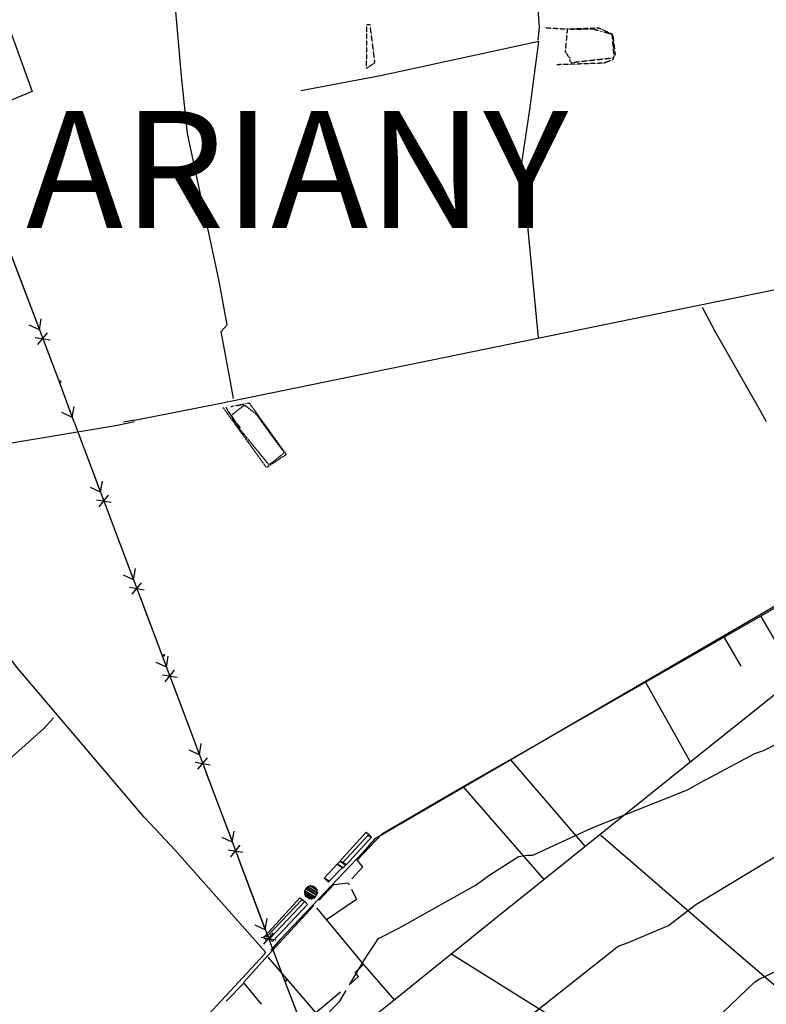
# Model space of a CAD drawing. Extents: x 498410 to 512723, y 4381806 to 4391064.
# Drawn here: x 510373 to 511172, y 4388126 to 4389180 of the extents above; entities that cross this region are included whole.
import ezdxf

# ---------------------------------------------------------------- set-up
doc = ezdxf.new("R2010")
doc.units = 0
doc.header["$MEASUREMENT"] = 0
doc.linetypes.add('HIDDEN', pattern=[0.375, 0.25, -0.125])
for name, color, linetype in [('1', 7, 'CONTINUOUS'), ('10', 7, 'CONTINUOUS'), ('21', 7, 'CONTINUOUS'), ('33', 7, 'CONTINUOUS'), ('38', 7, 'CONTINUOUS'), ('43', 7, 'CONTINUOUS'), ('47', 7, 'CONTINUOUS'), ('50', 7, 'CONTINUOUS'), ('8', 6, 'CONTINUOUS'), ('9', 7, 'CONTINUOUS'), ('PATTERN_CLASS', 7, 'CONTINUOUS')]:
    doc.layers.add(name, color=color, linetype=linetype)
doc.styles.get("Standard").update_dxf_attribs({"font": 'txt', "height": 0.2})

msp = doc.modelspace()

# ---------------------------------------------------------------- linework, layer by layer
at = {"layer": '10', "color": 30, "linetype": 'HIDDEN'}
for points in [[(510744.94, 4389174.29), (510744.4, 4389173.94), (510743.95, 4389127.59), (510744.17, 4389127.44), (510753.17, 4389133.77), (510753, 4389135.39), (510748.04, 4389174.17), (510745.92, 4389174.31), (510744.94, 4389174.29)], [(510961.19, 4389139.45), (510961.62, 4389138.97), (510961.72, 4389135.41), (510963.58, 4389133.81), (511008.36, 4389138.92), (511008.88, 4389140.04), (511007, 4389163.46), (511006.09, 4389164.1), (510987.62, 4389169.12), (510987.76, 4389169.24), (510986.15, 4389169.38), (510958.94, 4389169.21), (510958.9, 4389169.13), (510956.67, 4389145.5), (510958.96, 4389141.81), (510959.86, 4389140.52), (510960.83, 4389139.54), (510961.19, 4389139.45)], [(510632.49, 4388749.16), (510626.62, 4388757.31), (510614.38, 4388766.88), (510611.98, 4388766.08), (510600.52, 4388757.03), (510600.48, 4388755.6)], [(510600.48, 4388755.6), (510600.64, 4388753.51), (510601.66, 4388750.84), (510602.76, 4388749.12)], [(510602.76, 4388749.12), (510603.51, 4388747.96), (510639.73, 4388703.59), (510643.9, 4388706.4), (510655.65, 4388715.75), (510654.87, 4388718.4), (510651.03, 4388723.45), (510632.49, 4388749.16)]]:
    msp.add_lwpolyline(points, dxfattribs=at)
at = {"layer": '33', "color": 7, "linetype": 'HIDDEN'}
for p, q in [((510934.75, 4389171.11), (510958.19, 4389169.69)), ((510602.17, 4388749.12), (510590.84, 4388764.84))]:
    msp.add_line(p, q, dxfattribs=at)
for points in [[(510958.19, 4389169.69), (510992.33, 4389170.89), (511007.51, 4389163.91), (511010, 4389142.38), (511007.35, 4389136.85), (510998.13, 4389133.1), (510947.86, 4389131.42)], [(510599.26, 4388765.65), (510618.81, 4388769.6), (510633.46, 4388749.16)], [(510633.47, 4388749.16), (510658.41, 4388714.43), (510637.28, 4388700.5), (510602.18, 4388749.12)]]:
    msp.add_lwpolyline(points, dxfattribs=at)
at = {"layer": '38', "color": 7, "linetype": 'Continuous'}
for p, q in [((510495.81, 4388751.29), (510484.44, 4388748.97)), ((510496.2, 4388749.39), (510494.22, 4388748.98))]:
    msp.add_line(p, q, dxfattribs=at)
for points in [[(510927.83, 4389157.68), (510929.35, 4389171.75), (510911.56, 4389406.24), (510893.22, 4389444), (510875.96, 4389481.47), (510873.8, 4389494.64), (510870.54, 4389503.59), (510864.98, 4389507.19), (510858.69, 4389507.65), (510853.94, 4389510.88)], [(510601.92, 4388774.27), (510598.95, 4388792.28), (510588.77, 4388845.88), (510595.38, 4388853.3), (510586.38, 4388901.72), (510552.73, 4389057.77), (510546.43, 4389119.13), (510533.49, 4389266.24), (510533.64, 4389292.93), (510538.87, 4389310.4), (510540.91, 4389318.08)], [(510496.08, 4388751.35), (510584.89, 4388768.61), (511529.03, 4388962.42), (511564.99, 4388957.86), (512214.77, 4388841.15), (512295.95, 4388790.59), (512358.52, 4388751.43)], [(511103.28, 4388872.07), (511116.73, 4388846.49), (511162.69, 4388765.68), (511171.68, 4388749.87)], [(510593.94, 4388765.44), (510596.39, 4388760.51), (510600.95, 4388754.08), (510604.11, 4388749.12)], [(510494.21, 4388748.98), (510477.81, 4388745.63), (510317.17, 4388718.74), (510293.4, 4388718.71), (510235.74, 4388718.96), (510210.73, 4388719.16)], [(510604.12, 4388749.12), (510605.18, 4388747.48), (510609.28, 4388743.09)], [(510518.67, 4388313.61), (510506.35, 4388326.31), (510370.01, 4388487.14), (510346.78, 4388518.38), (510233.67, 4388671.56), (510201.04, 4388716.91)], [(511258.19, 4388596.87), (511245.15, 4388589.69), (510752.91, 4388302.81), (510740.5, 4388289.14), (510652.42, 4388196.09), (510642.01, 4388184.29)], [(510409.62, 4388432.64), (510399.06, 4388421.47), (510275.78, 4388311.61), (510253.8, 4388299.52), (510161.92, 4388259.28), (510132.26, 4388256.83), (509713.08, 4388228.07), (509676.57, 4388216.19), (509608.18, 4388196.88), (509603.29, 4388199.89), (509565.7, 4388234.4), (509544.43, 4388252.06)], [(510518.67, 4388313.61), (510539.27, 4388291.56), (510636.16, 4388182.23), (510634.7, 4388179.67), (510529.67, 4388066.27), (510519.02, 4388058.16)]]:
    msp.add_lwpolyline(points, dxfattribs=at)
at = {"layer": '43', "color": 7, "linetype": 'Continuous'}
for p, q in [((510366.02, 4388922.57), (510394.46, 4388847.8)), ((510394.44, 4388847.83), (510396.35, 4388859.68)), ((510394.44, 4388847.83), (510383.5, 4388852.74)), ((510390.07, 4388839.75), (510405.85, 4388837.19)), ((510392.92, 4388832.27), (510403.01, 4388844.67)), ((510429.41, 4388754.14), (510431.51, 4388765.97)), ((510429.41, 4388754.14), (510418.55, 4388759.23)), ((510431.79, 4388748.98), (510459.95, 4388674.1)), ((510459.95, 4388674.1), (510449.03, 4388679.05)), ((510459.95, 4388674.1), (510461.9, 4388685.95)), ((510458.36, 4388658.55), (510468.5, 4388670.91)), ((510455.55, 4388666.03), (510471.32, 4388663.42)), ((510466.99, 4388655.38), (510495.15, 4388580.5)), ((510495.15, 4388580.5), (510484.23, 4388585.45)), ((510495.15, 4388580.5), (510497.1, 4388592.35)), ((510490.74, 4388572.43), (510506.51, 4388569.82)), ((510493.56, 4388564.95), (510503.7, 4388577.3)), ((510502.19, 4388561.78), (510530.35, 4388486.9)), ((510530.35, 4388486.9), (510532.3, 4388498.74)), ((510530.35, 4388486.9), (510519.42, 4388491.85)), ((510525.94, 4388478.83), (510541.71, 4388476.22)), ((510528.76, 4388471.34), (510538.9, 4388483.7)), ((510537.39, 4388468.18), (510565.55, 4388393.3)), ((510565.54, 4388393.3), (510567.5, 4388405.14)), ((510565.54, 4388393.3), (510554.62, 4388398.25)), ((510561.14, 4388385.23), (510576.91, 4388382.62)), ((510563.96, 4388377.74), (510574.1, 4388390.1)), ((510572.59, 4388374.58), (510600.75, 4388299.7)), ((510600.74, 4388299.7), (510602.7, 4388311.54)), ((510600.74, 4388299.7), (510589.82, 4388304.65)), ((510596.34, 4388291.63), (510612.11, 4388289.01)), ((510599.16, 4388284.14), (510609.29, 4388296.5)), ((510607.79, 4388280.98), (510635.94, 4388206.1)), ((510635.94, 4388206.1), (510637.9, 4388217.94)), ((510635.94, 4388206.1), (510625.02, 4388211.05)), ((510631.54, 4388198.03), (510647.31, 4388195.41)), ((510634.35, 4388190.54), (510644.49, 4388202.9))]:
    msp.add_line(p, q, dxfattribs=at)
at = {"layer": '43', "color": 1, "linetype": 'Continuous'}
for p, q in [((510415.9, 4388791.42), (510417.9, 4388793.42)), ((510415.9, 4388793.42), (510417.9, 4388791.42)), ((510526.68, 4388498.56), (510528.68, 4388500.56)), ((510526.68, 4388500.56), (510528.68, 4388498.56)), ((510656.8, 4388150.63), (510658.8, 4388152.63)), ((510656.8, 4388152.63), (510658.8, 4388150.63))]:
    msp.add_line(p, q, dxfattribs=at)
at = {"layer": '43', "color": 7, "linetype": 'Continuous'}
for points in [[(510401.57, 4388829.11), (510415.9, 4388791.42), (510429.42, 4388754.12)], [(510642.98, 4388187.38), (510656.8, 4388150.63), (510671.48, 4388112.63)]]:
    msp.add_lwpolyline(points, dxfattribs=at)
at = {"layer": '47', "color": 1, "linetype": 'Continuous'}
msp.add_lwpolyline([(510678.35, 4388236.1), (510680.99, 4388233.15), (510643.56, 4388193.38), (510640.44, 4388196.33)], close=True, dxfattribs=at)
at = {"layer": '50', "color": 1, "linetype": 'Continuous'}
for p, q in [((511165.9, 4388541.06), (511203.17, 4388477.41)), ((511144.76, 4388487.97), (511126.89, 4388518.79)), ((511144.76, 4388487.97), (511126.89, 4388518.79)), ((511090.14, 4388386.14), (511042.73, 4388470.39)), ((510898.33, 4388387.73), (510977.41, 4388295.71)), ((510638.58, 4388176.83), (510716.99, 4388086.06)), ((510689.47, 4388116.9), (510716.49, 4388139.58)), ((510689.47, 4388116.9), (510716.49, 4388139.58))]:
    msp.add_line(p, q, dxfattribs=at)
for points in [[(510415.3, 4389268.26), (510419.68, 4389252.97), (510381.97, 4389236.74), (510385.48, 4389225.39), (510347.36, 4389211.01), (510386.8, 4389102.93), (510314.81, 4389073.04), (510319.62, 4389063.05), (510226.38, 4389023.8)], [(510928.23, 4388839.31), (510913.94, 4388988.82), (510910.41, 4389026.54), (510918.85, 4389083.72), (510928.3, 4389156.39), (510759.08, 4389119.51), (510674, 4389103.55)], [(511181.71, 4388458.37), (511089.89, 4388385.1), (510934.23, 4388259.8), (510847.6, 4388359.17), (510898.08, 4388388.32), (511258.27, 4388594.77), (511284.8, 4388548.67)], [(510728.5, 4388260.39), (510740.35, 4388273.35), (510734.06, 4388280.56), (510761.26, 4388309.14), (510847.6, 4388359.17)], [(510716.07, 4388279.61), (510744.02, 4388310.46), (510746.6, 4388307.89)], [(510716.07, 4388279.61), (510744.02, 4388310.46), (510746.6, 4388307.89)], [(510994.65, 4388307.39), (511147.33, 4388175.12), (511257.15, 4388081.59), (511335.6, 4388017.55)], [(510934.12, 4388259.94), (510878.43, 4388215.13), (510661.12, 4388039.79), (510613.41, 4388104.53)], [(510693.56, 4388237.58), (510709.35, 4388254.61), (510724.69, 4388256.16), (510725.5, 4388253.97)], [(510693.56, 4388237.58), (510709.35, 4388254.61), (510724.69, 4388256.16), (510725.5, 4388253.97)], [(510728.3, 4388249.38), (510733.34, 4388238.4), (510701.45, 4388216.74)], [(510636.89, 4388195.21), (510634.25, 4388197.95), (510636.35, 4388199.93), (510637.73, 4388198.76), (510675.52, 4388238.4), (510678.35, 4388236.1)], [(510636.35, 4388199.93), (510673.07, 4388240.08), (510675.52, 4388238.4)], [(510612.68, 4388149.44), (510639.04, 4388178.7), (510688.04, 4388231.81)], [(510690.75, 4388229.64), (510740.81, 4388169.12), (510773.77, 4388131.24)], [(510835.28, 4388179.86), (510995.85, 4388079.87), (511138.37, 4387992.97)], [(510727.45, 4388148.69), (510735.64, 4388156.06), (510732, 4388160.17), (510740.77, 4388168.48)], [(510727.45, 4388148.69), (510735.64, 4388156.06), (510732, 4388160.17), (510740.77, 4388168.48)], [(510594.04, 4388129.66), (510612.93, 4388148.9), (510631.65, 4388126.35)]]:
    msp.add_lwpolyline(points, dxfattribs=at)
at = {"layer": '8', "linetype": 'Continuous'}
msp.add_lwpolyline([(510860.29, 4388048.46), (510873.45, 4388060.28), (510901.79, 4388095.8), (510908.94, 4388105.75), (511013.29, 4388188.39), (511023.27, 4388192.02), (511067.16, 4388210.66), (511096.2, 4388233.02), (511213.07, 4388303.51), (511233.63, 4388313.6), (511292.8, 4388342.96), (511340.38, 4388376.65), (511361.49, 4388388.72), (511397.58, 4388403.27), (511432.57, 4388409.7), (511435.27, 4388409.56), (511546.18, 4388394.95), (511546.88, 4388395.07)], dxfattribs=at)
at = {"layer": '9', "color": 30, "linetype": 'Continuous'}
for points in [[(510916.18, 4388285.84), (510922.23, 4388285.98), (510985.53, 4388314.93), (510987.84, 4388316.25), (511087.52, 4388355.89), (511102.19, 4388363.96), (511159.6, 4388394.61), (511168.81, 4388397.63), (511412.1, 4388519.68), (511418.68, 4388521.48), (511498.63, 4388541.23), (511527.05, 4388542.7), (511546.02, 4388542.89)], [(510726.03, 4388146.98), (510743.36, 4388176.37), (510756.87, 4388196.77), (510778.77, 4388207.76), (510861.63, 4388254.09), (510874.95, 4388264), (510906.77, 4388284.36), (510916.18, 4388285.84)], [(511073.23, 4387908.83), (511066.67, 4387959.97), (511069.03, 4387997.07), (511070.38, 4388012.38), (511091.24, 4388082.52), (511100.13, 4388093.66), (511159.23, 4388149.82), (511164.03, 4388153.34), (511245.78, 4388191.55), (511252.16, 4388192.2), (511443.58, 4388237.11), (511454.02, 4388242.28), (511479.8, 4388248.98), (511493.12, 4388244.14), (511542.67, 4388227.39), (511545.87, 4388228.36), (511598.97, 4388242.79), (511611.82, 4388235.86), (511616.59, 4388232.08)], [(510508.88, 4387774.72), (510504.11, 4387784.04), (510502.07, 4387810.02), (510507.14, 4387819.72), (510529.99, 4387844.44), (510535.18, 4387846.59), (510544.92, 4387859.95), (510544.58, 4387864.49), (510558.23, 4387927.07), (510562.43, 4387935.84), (510614.48, 4388025.49), (510623.32, 4388035.03), (510715.81, 4388129.63), (510722.55, 4388141.06)]]:
    msp.add_lwpolyline(points, dxfattribs=at)
at = {"layer": 'PATTERN_CLASS', "color": 7, "linetype": 'Continuous'}
for points in [[(509515.48, 4391059.22), (509557.56, 4390959.69), (509690.85, 4390639.91), (509882.72, 4390172.45), (509995.58, 4389903.97), (510102.38, 4389619.31), (510307.94, 4389075.25), (510415.9, 4388791.42), (510431.17, 4388749.3)], [(510431.79, 4388748.98), (510656.8, 4388150.63), (510774.49, 4387845.98), (510883.88, 4387549.83), (510964.8, 4387391.21), (511129.6, 4387063.47), (511297.22, 4386729.62), (511422.94, 4386470.88), (511441.54, 4386438.12)]]:
    msp.add_lwpolyline(points, dxfattribs=at)

# ---------------------------------------------------------------- texts
at = {"layer": '1', "color": 7, "linetype": 'Continuous'}
msp.add_text('ARIANY', height=125, dxfattribs=at).set_placement((510380.28, 4388956.95))

# ---------------------------------------------------------------- meshes
at = {"layer": '21', "color": 5, "linetype": 'Continuous'}
mesh = msp.add_polyface(dxfattribs=at)
corners = [(510679.5, 4388241.62), (510679.5, 4388241.62), (510679.468805, 4388241.672362), (510683.15, 4388239.39), (510678.38, 4388243.5), (510685.222949, 4388239.257331), (510678.311344, 4388243.78001), (510685.65, 4388239.23), (510677.87, 4388245.58), (510687.261795, 4388239.757031), (510678.038264, 4388246.93234), (510688.8, 4388240.26), (510678.14, 4388247.75), (510689.264485, 4388240.852753), (510679.27, 4388250.04), (510690.841679, 4388242.86549), (510679.671213, 4388250.451716), (510691.19, 4388243.31), (510681.18, 4388252), (510691.819093, 4388245.4037), (510681.224508, 4388252.015467), (510691.83, 4388245.44), (510684, 4388252.98), (510691.37811, 4388248.405528), (510684.385726, 4388252.907891), (510691.35, 4388248.59), (510687.058297, 4388252.408271), (510689.62, 4388250.82), (510687.37, 4388252.35)]
mesh.append_faces([[corners[k] for k in face] for face in [(0, 1, 3, 2), (2, 3, 5, 4), (4, 5, 7, 6), (6, 7, 9, 8), (8, 9, 11, 10), (10, 11, 13, 12), (12, 13, 15, 14), (14, 15, 17, 16), (16, 17, 19, 18), (18, 19, 21, 20), (20, 21, 23, 22), (22, 23, 25, 24), (24, 25, 27, 26), (26, 27, 28, 28)]], dxfattribs={"vtx0": -1, "vtx2": -1, "color": 5})
at = {"layer": '47', "color": 1, "linetype": 'Continuous'}
mesh = msp.add_polyface(dxfattribs=at)
corners = [(510703.41, 4388256.93), (510703.41, 4388256.93), (510698.85, 4388261.3), (510704.347468, 4388257.891537), (510712.738468, 4388276.067588), (510719.17, 4388272.08), (510718.553456, 4388272.462261), (510712.783972, 4388276.115972), (510719.215129, 4388272.128616), (510718.6, 4388272.51), (510715.871114, 4388279.398525), (510718.53, 4388277.75), (510722.276848, 4388275.426932), (510716.07, 4388279.61), (510718.727659, 4388277.962236), (510722.474096, 4388275.639423), (510746.02035, 4388307.267605), (510749.71, 4388304.98), (510746.6, 4388307.89)]
mesh.append_faces([[corners[k] for k in face] for face in [(0, 1, 3, 2), (2, 3, 6, 4), (4, 6, 9, 7), (5, 5, 8, 9), (7, 8, 12, 10), (10, 11, 13, 13), (11, 12, 15, 14), (14, 15, 17, 16), (16, 17, 18, 18)]], dxfattribs={"vtx0": -1, "vtx2": -1, "color": 1})

doc.saveas('drawing.dxf')
